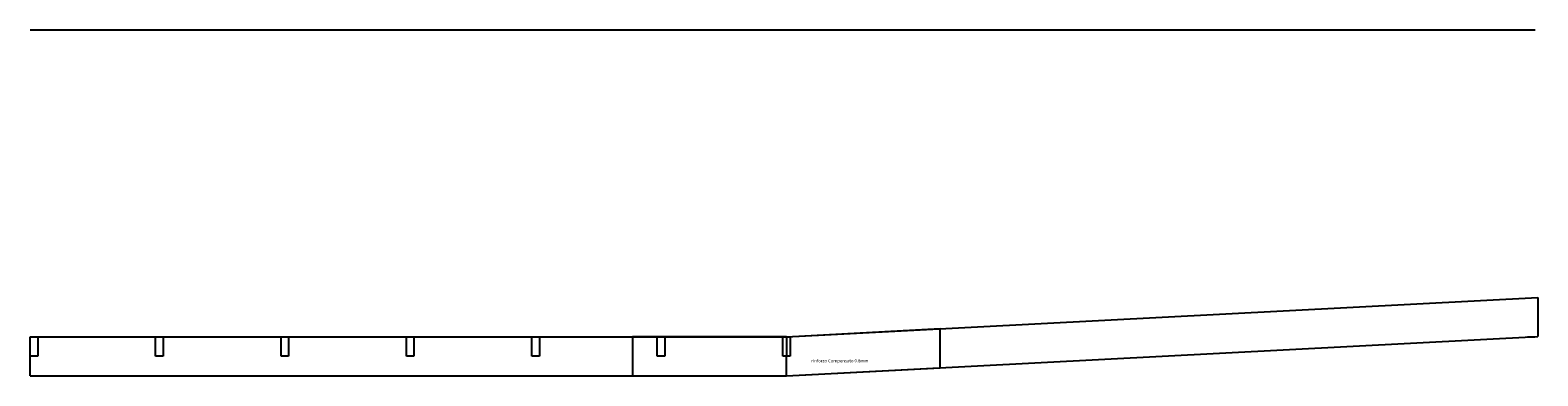
# Model space of a CAD drawing. Units: millimetres. Extents: x 98 to 1306, y -79 to 2599.
# Drawn here: x 104 to 1306, y 1399 to 1675 of the extents above; entities that cross this region are included whole.
import ezdxf

# ---------------------------------------------------------------- set-up
doc = ezdxf.new("R2010")
doc.units = ezdxf.units.MM

msp = doc.modelspace()

# ---------------------------------------------------------------- linework, layer by layer
for p, q in [((1303.653, 1675.018), (103.699, 1675.018)), ((1303.653, 1675.018), (103.699, 1675.018)), ((706.705, 1430.189), (1305.883, 1461.591)), ((1305.883, 1461.591), (1305.889, 1430.375)), ((706.705, 1430.189), (829.229, 1436.755)), ((829.243, 1405.395), (829.229, 1436.755)), ((103.645, 1430.183), (709.705, 1430.194)), ((103.645, 1399.083), (103.645, 1430.183)), ((103.705, 1430.194), (109.705, 1430.194)), ((103.705, 1414.694), (103.705, 1430.194)), ((109.705, 1430.194), (109.705, 1414.694)), ((203.705, 1414.694), (203.705, 1430.194)), ((209.705, 1430.194), (209.705, 1414.694)), ((303.705, 1414.694), (303.705, 1430.194)), ((309.705, 1430.194), (309.705, 1414.694)), ((403.705, 1414.694), (403.705, 1430.194)), ((409.705, 1430.194), (409.705, 1414.694)), ((503.705, 1414.694), (503.705, 1430.194)), ((509.705, 1430.194), (509.705, 1414.694)), ((584.065, 1430.189), (584.065, 1399.094)), ((706.705, 1430.189), (584.065, 1430.189)), ((603.705, 1414.694), (603.705, 1430.194)), ((609.705, 1430.194), (609.705, 1414.694)), ((703.705, 1414.694), (703.705, 1430.194)), ((703.705, 1430.189), (706.705, 1430.189)), ((706.705, 1430.189), (706.497, 1399.083)), ((706.711, 1398.974), (1305.889, 1430.375)), ((709.705, 1430.194), (709.705, 1414.694)), ((1303.53, 1429.994), (1297.53, 1429.994)), ((109.705, 1414.694), (103.705, 1414.694)), ((209.705, 1414.694), (203.705, 1414.694)), ((309.705, 1414.694), (303.705, 1414.694)), ((409.705, 1414.694), (403.705, 1414.694)), ((509.705, 1414.694), (503.705, 1414.694)), ((609.705, 1414.694), (603.705, 1414.694)), ((709.705, 1414.694), (703.705, 1414.694)), ((103.645, 1399.083), (706.497, 1399.083)), ((584.065, 1399.094), (706.705, 1398.962)), ((706.711, 1398.974), (829.243, 1405.395))]:
    msp.add_line(p, q)

# ---------------------------------------------------------------- texts
at = {"insert": (632.813, 1412.27), "char_height": 2.5, "attachment_point": 1}
msp.add_mtext_dynamic_manual_height_columns('\\pi37.5;rinforzo Compensato 0.8mm', width=195.27094, gutter_width=12.5, heights=[0], dxfattribs=at)

doc.saveas('drawing.dxf')
